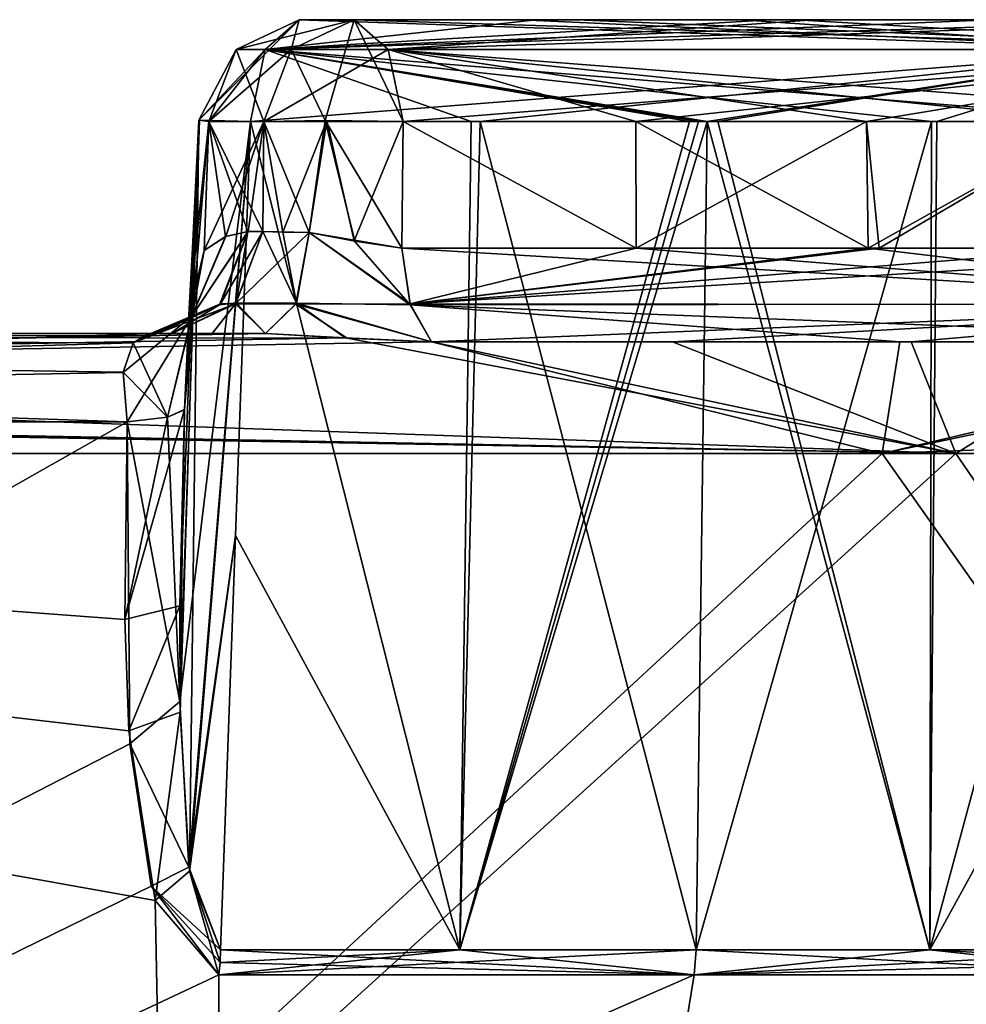
# Model space of a CAD drawing. Units: millimetres. Extents: x -149 to 149, y -258 to 301.
# Drawn here: x 29 to 34, y 293 to 298 of the extents above; entities that cross this region are included whole.
import ezdxf

# ---------------------------------------------------------------- set-up
doc = ezdxf.new("R2010")
doc.units = ezdxf.units.MM
doc.header["$LTSCALE"] = 65.185185
for name, color, linetype in [('131', 7, 'CONTINUOUS'), ('132', 7, 'CONTINUOUS'), ('133', 7, 'CONTINUOUS'), ('134', 7, 'CONTINUOUS'), ('135', 7, 'CONTINUOUS'), ('136', 7, 'CONTINUOUS'), ('137', 7, 'CONTINUOUS'), ('138', 7, 'CONTINUOUS'), ('139', 7, 'CONTINUOUS'), ('140', 7, 'CONTINUOUS'), ('141', 7, 'CONTINUOUS'), ('142', 7, 'CONTINUOUS'), ('143', 7, 'CONTINUOUS'), ('146', 7, 'CONTINUOUS'), ('147', 7, 'CONTINUOUS'), ('148', 7, 'CONTINUOUS'), ('151', 7, 'CONTINUOUS'), ('152', 7, 'CONTINUOUS'), ('153', 7, 'CONTINUOUS'), ('154', 7, 'CONTINUOUS'), ('293', 7, 'CONTINUOUS'), ('294', 7, 'CONTINUOUS'), ('295', 7, 'CONTINUOUS'), ('296', 7, 'CONTINUOUS'), ('297', 7, 'CONTINUOUS'), ('298', 7, 'CONTINUOUS'), ('299', 7, 'CONTINUOUS'), ('302', 7, 'CONTINUOUS'), ('303', 7, 'CONTINUOUS'), ('304', 7, 'CONTINUOUS'), ('305', 7, 'CONTINUOUS'), ('306', 7, 'CONTINUOUS'), ('307', 7, 'CONTINUOUS'), ('308', 7, 'CONTINUOUS'), ('309', 7, 'CONTINUOUS'), ('310', 7, 'CONTINUOUS'), ('311', 7, 'CONTINUOUS'), ('40', 7, 'CONTINUOUS'), ('41', 7, 'CONTINUOUS'), ('42', 7, 'CONTINUOUS'), ('47', 7, 'CONTINUOUS'), ('50', 7, 'CONTINUOUS'), ('53', 7, 'CONTINUOUS'), ('56', 7, 'CONTINUOUS'), ('62', 7, 'CONTINUOUS'), ('63', 7, 'CONTINUOUS'), ('64', 7, 'CONTINUOUS'), ('65', 7, 'CONTINUOUS')]:
    doc.layers.add(name, color=color, linetype=linetype)

msp = doc.modelspace()

# ---------------------------------------------------------------- linework, layer by layer
at = {"layer": '131', "linetype": 'CONTINUOUS'}
for points in [[(30.0381, 295.4336, -57.1176), (31.1103, 293.4538, -56.4816), (30.1097, 297.4131, -57.1388), (30.0381, 295.4336, -57.1176)], [(30.1097, 297.4131, -57.1388), (31.1103, 293.4538, -56.4816), (31.2072, 297.4131, -56.5466), (30.1097, 297.4131, -57.1388)], [(31.1103, 293.4538, -56.4816), (32.2414, 293.4538, -55.8437), (31.2072, 297.4131, -56.5466), (31.1103, 293.4538, -56.4816)], [(31.2072, 297.4131, -56.5466), (32.2414, 293.4538, -55.8437), (32.2932, 297.4131, -55.9335), (31.2072, 297.4131, -56.5466)], [(32.2414, 293.4538, -55.8437), (33.3594, 293.4538, -55.1831), (32.2932, 297.4131, -55.9335), (32.2414, 293.4538, -55.8437)], [(32.2932, 297.4131, -55.9335), (33.3594, 293.4538, -55.1831), (32.3454, 297.4131, -55.9033), (32.2932, 297.4131, -55.9335)], [(32.3454, 297.4131, -55.9033), (33.3594, 293.4538, -55.1831), (33.393, 297.4131, -55.284), (32.3454, 297.4131, -55.9033)], [(34.4463, 295.4337, -54.5726), (34.4288, 297.4132, -54.6451), (33.3594, 293.4538, -55.1831), (34.4463, 295.4337, -54.5726)], [(33.3594, 293.4538, -55.1831), (34.4288, 297.4132, -54.6451), (33.393, 297.4131, -55.284), (33.3594, 293.4538, -55.1831)], [(29.9665, 293.4538, -57.0965), (31.1103, 293.4538, -56.4816), (30.0381, 295.4336, -57.1176), (29.9665, 293.4538, -57.0965)], [(34.4637, 293.4538, -54.5), (34.4463, 295.4337, -54.5726), (33.3594, 293.4538, -55.1831), (34.4637, 293.4538, -54.5)]]:
    msp.add_3dface(points, dxfattribs=at)
at = {"layer": '132', "linetype": 'CONTINUOUS'}
for points in [[(32.2324, 293.3333, -55.8281), (29.9665, 293.4538, -57.0965), (29.9641, 293.393, -57.0919), (32.2324, 293.3333, -55.8281)], [(32.2324, 293.3333, -55.8281), (31.1103, 293.4538, -56.4816), (29.9665, 293.4538, -57.0965), (32.2324, 293.3333, -55.8281)], [(32.2324, 293.3333, -55.8281), (32.2414, 293.4538, -55.8437), (31.1103, 293.4538, -56.4816), (32.2324, 293.3333, -55.8281)], [(32.2324, 293.3333, -55.8281), (34.4542, 293.3333, -54.4849), (32.2414, 293.4538, -55.8437), (32.2324, 293.3333, -55.8281)], [(34.4542, 293.3333, -54.4849), (33.3594, 293.4538, -55.1831), (32.2414, 293.4538, -55.8437), (34.4542, 293.3333, -54.4849)], [(33.3594, 293.4538, -55.1831), (34.4542, 293.3333, -54.4849), (34.461, 293.3929, -54.4957), (33.3594, 293.4538, -55.1831)], [(34.4637, 293.4538, -54.5), (33.3594, 293.4538, -55.1831), (34.461, 293.3929, -54.4957), (34.4637, 293.4538, -54.5)], [(29.9582, 293.3333, -57.0807), (32.2324, 293.3333, -55.8281), (29.9641, 293.393, -57.0919), (29.9582, 293.3333, -57.0807)]]:
    msp.add_3dface(points, dxfattribs=at)
at = {"layer": '133', "linetype": 'CONTINUOUS'}
for points in [[(29.7121, 295.9991, -57.7818), (29.508, 295.0319, -57.7695), (29.7935, 296.0358, -57.5393), (29.7121, 295.9991, -57.7818)], [(29.7935, 296.0358, -57.5393), (29.508, 295.0319, -57.7695), (29.7717, 295.0981, -57.4432), (29.7935, 296.0358, -57.5393)], [(29.5188, 295.9771, -57.9525), (29.508, 295.0319, -57.7695), (29.7121, 295.9991, -57.7818), (29.5188, 295.9771, -57.9525)], [(29.508, 295.0319, -57.7695), (29.5271, 294.5008, -57.6337), (29.7717, 295.0981, -57.4432), (29.508, 295.0319, -57.7695)], [(29.7717, 295.0981, -57.4432), (29.5271, 294.5008, -57.6337), (29.7723, 294.5899, -57.3751), (29.7717, 295.0981, -57.4432)], [(29.5271, 294.5008, -57.6337), (29.6537, 293.6894, -57.3474), (29.7723, 294.5899, -57.3751), (29.5271, 294.5008, -57.6337)], [(29.7723, 294.5899, -57.3751), (29.6537, 293.6894, -57.3474), (29.817, 293.829, -57.2374), (29.7723, 294.5899, -57.3751)], [(29.6537, 293.6894, -57.3474), (29.9582, 293.3333, -57.0807), (29.817, 293.829, -57.2374), (29.6537, 293.6894, -57.3474)], [(29.9582, 293.3333, -57.0807), (29.9641, 293.393, -57.0919), (29.817, 293.829, -57.2374), (29.9582, 293.3333, -57.0807)], [(29.9641, 293.393, -57.0919), (29.9665, 293.4538, -57.0965), (29.817, 293.829, -57.2374), (29.9641, 293.393, -57.0919)]]:
    msp.add_3dface(points, dxfattribs=at)
at = {"layer": '134', "linetype": 'CONTINUOUS'}
for points in [[(29.7935, 296.0358, -57.5393), (29.7717, 295.0981, -57.4432), (29.8626, 297.4189, -57.4422), (29.7935, 296.0358, -57.5393)], [(29.7717, 295.0981, -57.4432), (29.7723, 294.5899, -57.3751), (29.8626, 297.4189, -57.4422), (29.7717, 295.0981, -57.4432)], [(29.7723, 294.5899, -57.3751), (29.817, 293.829, -57.2374), (29.8626, 297.4189, -57.4422), (29.7723, 294.5899, -57.3751)], [(29.9098, 297.4131, -57.8307), (29.7935, 296.0358, -57.5393), (29.8626, 297.4189, -57.4422), (29.9098, 297.4131, -57.8307)], [(29.8143, 296.4891, -57.6423), (29.7935, 296.0358, -57.5393), (29.9098, 297.4131, -57.8307), (29.8143, 296.4891, -57.6423)], [(29.8874, 296.7969, -57.8243), (29.8143, 296.4891, -57.6423), (29.9098, 297.4131, -57.8307), (29.8874, 296.7969, -57.8243)], [(29.817, 293.829, -57.2374), (30.1097, 297.4131, -57.1388), (29.8626, 297.4189, -57.4422), (29.817, 293.829, -57.2374)], [(30.0381, 295.4336, -57.1176), (30.1097, 297.4131, -57.1388), (29.817, 293.829, -57.2374), (30.0381, 295.4336, -57.1176)], [(29.9665, 293.4538, -57.0965), (30.0381, 295.4336, -57.1176), (29.817, 293.829, -57.2374), (29.9665, 293.4538, -57.0965)]]:
    msp.add_3dface(points, dxfattribs=at)
at = {"layer": '135', "linetype": 'CONTINUOUS'}
for points in [[(29.8143, 296.4891, -57.6423), (29.8874, 296.7969, -57.8243), (29.8267, 296.4792, -58.0282), (29.8143, 296.4891, -57.6423)], [(29.5483, 296.355, -58.2591), (29.7121, 295.9991, -57.7818), (29.8267, 296.4792, -58.0282), (29.5483, 296.355, -58.2591)], [(29.7121, 295.9991, -57.7818), (29.7935, 296.0358, -57.5393), (29.8267, 296.4792, -58.0282), (29.7121, 295.9991, -57.7818)], [(29.7935, 296.0358, -57.5393), (29.8143, 296.4891, -57.6423), (29.8267, 296.4792, -58.0282), (29.7935, 296.0358, -57.5393)], [(29.4997, 296.2143, -58.0802), (29.7121, 295.9991, -57.7818), (29.5483, 296.355, -58.2591), (29.4997, 296.2143, -58.0802)], [(29.5188, 295.9771, -57.9525), (29.7121, 295.9991, -57.7818), (29.4997, 296.2143, -58.0802), (29.5188, 295.9771, -57.9525)]]:
    msp.add_3dface(points, dxfattribs=at)
at = {"layer": '136', "linetype": 'CONTINUOUS'}
for points in [[(16.8329, 295.9771, -62.8212), (29.5188, 295.9771, -57.9525), (16.9606, 296.4, -63.2978), (16.8329, 295.9771, -62.8212)], [(29.5188, 295.9771, -57.9525), (29.4997, 296.2143, -58.0802), (16.9606, 296.4, -63.2978), (29.5188, 295.9771, -57.9525)], [(29.4997, 296.2143, -58.0802), (29.5483, 296.355, -58.2591), (16.9606, 296.4, -63.2978), (29.4997, 296.2143, -58.0802)], [(29.5483, 296.355, -58.2591), (29.6055, 296.3886, -58.3436), (16.9606, 296.4, -63.2978), (29.5483, 296.355, -58.2591)], [(29.6055, 296.3886, -58.3436), (29.6643, 296.4, -58.4327), (16.9606, 296.4, -63.2978), (29.6055, 296.3886, -58.3436)]]:
    msp.add_3dface(points, dxfattribs=at)
at = {"layer": '137', "linetype": 'CONTINUOUS'}
for points in [[(29.8267, 296.4792, -58.0282), (29.9904, 296.8641, -57.9991), (30.0971, 296.8869, -58.1828), (29.8267, 296.4792, -58.0282)], [(29.8267, 296.4792, -58.0282), (30.0971, 296.8869, -58.1828), (29.9617, 296.5367, -58.261), (29.8267, 296.4792, -58.0282)], [(29.8267, 296.4792, -58.0282), (29.8874, 296.7969, -57.8243), (29.9904, 296.8641, -57.9991), (29.8267, 296.4792, -58.0282)], [(29.6055, 296.3886, -58.3436), (29.8267, 296.4792, -58.0282), (29.9617, 296.5367, -58.261), (29.6055, 296.3886, -58.3436)], [(29.6643, 296.4, -58.4327), (29.6055, 296.3886, -58.3436), (29.9617, 296.5367, -58.261), (29.6643, 296.4, -58.4327)], [(29.5483, 296.355, -58.2591), (29.8267, 296.4792, -58.0282), (29.6055, 296.3886, -58.3436), (29.5483, 296.355, -58.2591)]]:
    msp.add_3dface(points, dxfattribs=at)
at = {"layer": '138', "linetype": 'CONTINUOUS'}
for points in [[(29.8874, 296.7969, -57.8243), (29.9098, 297.4131, -57.8307), (29.9904, 296.8641, -57.9991), (29.8874, 296.7969, -57.8243)], [(30.1676, 296.8869, -58.3048), (29.9098, 297.4131, -57.8307), (30.1729, 297.4131, -58.2864), (30.1676, 296.8869, -58.3048)], [(29.9098, 297.4131, -57.8307), (30.1676, 296.8869, -58.3048), (30.0971, 296.8869, -58.1828), (29.9098, 297.4131, -57.8307)], [(29.9904, 296.8641, -57.9991), (29.9098, 297.4131, -57.8307), (30.0971, 296.8869, -58.1828), (29.9904, 296.8641, -57.9991)]]:
    msp.add_3dface(points, dxfattribs=at)
at = {"layer": '139', "linetype": 'CONTINUOUS'}
for points in [[(30.0971, 296.8869, -58.1828), (30.0414, 296.5471, -58.3776), (29.9617, 296.5367, -58.261), (30.0971, 296.8869, -58.1828)], [(30.1676, 296.8869, -58.3048), (30.0414, 296.5471, -58.3776), (30.0971, 296.8869, -58.1828), (30.1676, 296.8869, -58.3048)], [(30.0414, 296.5471, -58.3776), (29.7347, 296.4, -58.5547), (29.9617, 296.5367, -58.261), (30.0414, 296.5471, -58.3776)], [(29.7347, 296.4, -58.5547), (29.6643, 296.4, -58.4327), (29.9617, 296.5367, -58.261), (29.7347, 296.4, -58.5547)]]:
    msp.add_3dface(points, dxfattribs=at)
at = {"layer": '140', "linetype": 'CONTINUOUS'}
for points in [[(30.1676, 296.8869, -58.3048), (30.3286, 296.5452, -58.6424), (30.0414, 296.5471, -58.3776), (30.1676, 296.8869, -58.3048)], [(30.2633, 296.8837, -58.4241), (30.3286, 296.5452, -58.6424), (30.1676, 296.8869, -58.3048), (30.2633, 296.8837, -58.4241)], [(30.3905, 296.8821, -58.5087), (30.3286, 296.5452, -58.6424), (30.2633, 296.8837, -58.4241), (30.3905, 296.8821, -58.5087)], [(29.9262, 296.4, -58.7929), (29.7347, 296.4, -58.5547), (30.0414, 296.5471, -58.3776), (29.9262, 296.4, -58.7929)], [(30.1806, 296.4, -58.9622), (29.9262, 296.4, -58.7929), (30.0414, 296.5471, -58.3776), (30.1806, 296.4, -58.9622)], [(30.3286, 296.5452, -58.6424), (30.1806, 296.4, -58.9622), (30.0414, 296.5471, -58.3776), (30.3286, 296.5452, -58.6424)]]:
    msp.add_3dface(points, dxfattribs=at)
at = {"layer": '141', "linetype": 'CONTINUOUS'}
for points in [[(30.3286, 296.5452, -58.6424), (30.3905, 296.8821, -58.5087), (30.8738, 296.5368, -58.5779), (30.3286, 296.5452, -58.6424)], [(30.8738, 296.5368, -58.5779), (30.3905, 296.8821, -58.5087), (30.6047, 296.8426, -58.5563), (30.8738, 296.5368, -58.5779)], [(30.8327, 296.8077, -58.4998), (30.8738, 296.5368, -58.5779), (30.6047, 296.8426, -58.5563), (30.8327, 296.8077, -58.4998)], [(30.5618, 296.3787, -58.9281), (30.1806, 296.4, -58.9622), (30.3286, 296.5452, -58.6424), (30.5618, 296.3787, -58.9281)], [(30.9748, 296.3604, -58.7695), (30.5618, 296.3787, -58.9281), (30.3286, 296.5452, -58.6424), (30.9748, 296.3604, -58.7695)], [(30.9748, 296.3604, -58.7695), (30.3286, 296.5452, -58.6424), (30.8738, 296.5368, -58.5779), (30.9748, 296.3604, -58.7695)]]:
    msp.add_3dface(points, dxfattribs=at)
at = {"layer": '142', "linetype": 'CONTINUOUS'}
for points in [[(30.8738, 296.5368, -58.5779), (30.8327, 296.8077, -58.4998), (35.2914, 296.5413, -56.0239), (30.8738, 296.5368, -58.5779)], [(35.2914, 296.5413, -56.0239), (30.8327, 296.8077, -58.4998), (31.9542, 296.8077, -57.8948), (35.2914, 296.5413, -56.0239)], [(33.0639, 296.8077, -57.2684), (35.2914, 296.5413, -56.0239), (31.9542, 296.8077, -57.8948), (33.0639, 296.8077, -57.2684)], [(34.1613, 296.8077, -56.6206), (35.2914, 296.5413, -56.0239), (33.0639, 296.8077, -57.2684), (34.1613, 296.8077, -56.6206)], [(35.4085, 296.3604, -56.2097), (30.8738, 296.5368, -58.5779), (35.2914, 296.5413, -56.0239), (35.4085, 296.3604, -56.2097)], [(35.4085, 296.3604, -56.2097), (33.2163, 296.3604, -57.5323), (30.8738, 296.5368, -58.5779), (35.4085, 296.3604, -56.2097)], [(33.2163, 296.3604, -57.5323), (30.9748, 296.3604, -58.7695), (30.8738, 296.5368, -58.5779), (33.2163, 296.3604, -57.5323)]]:
    msp.add_3dface(points, dxfattribs=at)
at = {"layer": '143', "linetype": 'CONTINUOUS'}
for points in [[(31.9542, 296.8077, -57.8948), (30.8327, 296.8077, -58.4998), (30.8389, 297.4131, -58.4786), (31.9542, 296.8077, -57.8948)], [(31.9542, 296.8077, -57.8948), (30.8389, 297.4131, -58.4786), (31.9533, 297.4131, -57.8772), (31.9542, 296.8077, -57.8948)], [(31.9542, 296.8077, -57.8948), (31.9533, 297.4131, -57.8772), (33.056, 297.4131, -57.2546), (31.9542, 296.8077, -57.8948)], [(33.0639, 296.8077, -57.2684), (31.9542, 296.8077, -57.8948), (33.056, 297.4131, -57.2546), (33.0639, 296.8077, -57.2684)], [(33.0639, 296.8077, -57.2684), (33.056, 297.4131, -57.2546), (34.1465, 297.4131, -56.611), (33.0639, 296.8077, -57.2684)], [(34.1613, 296.8077, -56.6206), (33.0639, 296.8077, -57.2684), (34.1465, 297.4131, -56.611), (34.1613, 296.8077, -56.6206)]]:
    msp.add_3dface(points, dxfattribs=at)
at = {"layer": '146', "linetype": 'CONTINUOUS'}
for points in [[(31.669, 297.9, -57.4632), (35.1441, 297.7581, -55.8189), (30.6057, 297.9, -58.0365), (31.669, 297.9, -57.4632)], [(30.6057, 297.9, -58.0365), (35.1441, 297.7581, -55.8189), (30.7685, 297.7581, -58.3451), (30.6057, 297.9, -58.0365)], [(32.7216, 297.9, -56.8704), (35.1441, 297.7581, -55.8189), (31.669, 297.9, -57.4632), (32.7216, 297.9, -56.8704)], [(33.8466, 297.9, -56.2082), (35.1441, 297.7581, -55.8189), (32.7216, 297.9, -56.8704), (33.8466, 297.9, -56.2082)], [(35.1441, 297.7581, -55.8189), (35.2246, 297.4131, -55.9466), (30.7685, 297.7581, -58.3451), (35.1441, 297.7581, -55.8189)], [(35.2246, 297.4131, -55.9466), (34.1465, 297.4131, -56.611), (30.7685, 297.7581, -58.3451), (35.2246, 297.4131, -55.9466)], [(31.9533, 297.4131, -57.8772), (30.8389, 297.4131, -58.4786), (30.7685, 297.7581, -58.3451), (31.9533, 297.4131, -57.8772)], [(33.056, 297.4131, -57.2546), (31.9533, 297.4131, -57.8772), (30.7685, 297.7581, -58.3451), (33.056, 297.4131, -57.2546)], [(34.1465, 297.4131, -56.611), (33.056, 297.4131, -57.2546), (30.7685, 297.7581, -58.3451), (34.1465, 297.4131, -56.611)]]:
    msp.add_3dface(points, dxfattribs=at)
at = {"layer": '147', "linetype": 'CONTINUOUS'}
for points in [[(30.6057, 297.9, -58.0365), (30.3426, 297.9, -57.5808), (31.4753, 297.9, -56.9695), (30.6057, 297.9, -58.0365)], [(31.669, 297.9, -57.4632), (30.6057, 297.9, -58.0365), (31.4753, 297.9, -56.9695), (31.669, 297.9, -57.4632)], [(32.7216, 297.9, -56.8704), (31.669, 297.9, -57.4632), (31.4753, 297.9, -56.9695), (32.7216, 297.9, -56.8704)], [(32.5957, 297.9, -56.336), (32.7216, 297.9, -56.8704), (31.4753, 297.9, -56.9695), (32.5957, 297.9, -56.336)], [(33.8466, 297.9, -56.2082), (32.7216, 297.9, -56.8704), (32.5957, 297.9, -56.336), (33.8466, 297.9, -56.2082)], [(33.6514, 297.9, -55.7118), (33.8466, 297.9, -56.2082), (32.5957, 297.9, -56.336), (33.6514, 297.9, -55.7118)]]:
    msp.add_3dface(points, dxfattribs=at)
at = {"layer": '148', "linetype": 'CONTINUOUS'}
for points in [[(31.4753, 297.9, -56.9695), (30.3426, 297.9, -57.5808), (30.18, 297.7582, -57.2722), (31.4753, 297.9, -56.9695)], [(34.6951, 297.9, -55.0679), (33.6514, 297.9, -55.7118), (30.18, 297.7582, -57.2722), (34.6951, 297.9, -55.0679)], [(34.6951, 297.9, -55.0679), (30.18, 297.7582, -57.2722), (34.5091, 297.7581, -54.7727), (34.6951, 297.9, -55.0679)], [(33.6514, 297.9, -55.7118), (32.5957, 297.9, -56.336), (30.18, 297.7582, -57.2722), (33.6514, 297.9, -55.7118)], [(32.5957, 297.9, -56.336), (31.4753, 297.9, -56.9695), (30.18, 297.7582, -57.2722), (32.5957, 297.9, -56.336)], [(30.1097, 297.4131, -57.1388), (31.2072, 297.4131, -56.5466), (34.5091, 297.7581, -54.7727), (30.1097, 297.4131, -57.1388)], [(30.18, 297.7582, -57.2722), (30.1097, 297.4131, -57.1388), (34.5091, 297.7581, -54.7727), (30.18, 297.7582, -57.2722)], [(31.2072, 297.4131, -56.5466), (32.2932, 297.4131, -55.9335), (34.5091, 297.7581, -54.7727), (31.2072, 297.4131, -56.5466)], [(32.2932, 297.4131, -55.9335), (32.3454, 297.4131, -55.9033), (34.5091, 297.7581, -54.7727), (32.2932, 297.4131, -55.9335)], [(32.3454, 297.4131, -55.9033), (33.393, 297.4131, -55.284), (34.5091, 297.7581, -54.7727), (32.3454, 297.4131, -55.9033)], [(33.393, 297.4131, -55.284), (34.4288, 297.4132, -54.6451), (34.5091, 297.7581, -54.7727), (33.393, 297.4131, -55.284)]]:
    msp.add_3dface(points, dxfattribs=at)
at = {"layer": '151', "linetype": 'CONTINUOUS'}
for points in [[(29.8626, 297.4189, -57.4422), (30.3426, 297.9, -57.5808), (30.0405, 297.7582, -57.7552), (29.8626, 297.4189, -57.4422)], [(30.3426, 297.9, -57.5808), (29.8626, 297.4189, -57.4422), (30.18, 297.7582, -57.2722), (30.3426, 297.9, -57.5808)], [(29.8626, 297.4189, -57.4422), (30.1097, 297.4131, -57.1388), (30.18, 297.7582, -57.2722), (29.8626, 297.4189, -57.4422)], [(29.9098, 297.4131, -57.8307), (29.8626, 297.4189, -57.4422), (30.0405, 297.7582, -57.7552), (29.9098, 297.4131, -57.8307)]]:
    msp.add_3dface(points, dxfattribs=at)
at = {"layer": '152', "linetype": 'CONTINUOUS'}
for points in [[(30.3426, 297.9, -57.5808), (30.3036, 297.7581, -58.211), (30.0405, 297.7582, -57.7552), (30.3426, 297.9, -57.5808)], [(30.6057, 297.9, -58.0365), (30.3036, 297.7581, -58.211), (30.3426, 297.9, -57.5808), (30.6057, 297.9, -58.0365)], [(30.1729, 297.4131, -58.2864), (29.9098, 297.4131, -57.8307), (30.0405, 297.7582, -57.7552), (30.1729, 297.4131, -58.2864)], [(30.3036, 297.7581, -58.211), (30.1729, 297.4131, -58.2864), (30.0405, 297.7582, -57.7552), (30.3036, 297.7581, -58.211)]]:
    msp.add_3dface(points, dxfattribs=at)
at = {"layer": '153', "linetype": 'CONTINUOUS'}
for points in [[(30.6057, 297.9, -58.0365), (30.7685, 297.7581, -58.3451), (30.3036, 297.7581, -58.211), (30.6057, 297.9, -58.0365)], [(30.7685, 297.7581, -58.3451), (30.8389, 297.4131, -58.4786), (30.1729, 297.4131, -58.2864), (30.7685, 297.7581, -58.3451)], [(30.7685, 297.7581, -58.3451), (30.1729, 297.4131, -58.2864), (30.3036, 297.7581, -58.211), (30.7685, 297.7581, -58.3451)], [(30.8389, 297.4131, -58.4786), (30.4741, 297.4182, -58.5186), (30.1729, 297.4131, -58.2864), (30.8389, 297.4131, -58.4786)]]:
    msp.add_3dface(points, dxfattribs=at)
at = {"layer": '154', "linetype": 'CONTINUOUS'}
for points in [[(30.2633, 296.8837, -58.4241), (30.1676, 296.8869, -58.3048), (30.1729, 297.4131, -58.2864), (30.2633, 296.8837, -58.4241)], [(30.4741, 297.4182, -58.5186), (30.2633, 296.8837, -58.4241), (30.1729, 297.4131, -58.2864), (30.4741, 297.4182, -58.5186)], [(30.3905, 296.8821, -58.5087), (30.2633, 296.8837, -58.4241), (30.4741, 297.4182, -58.5186), (30.3905, 296.8821, -58.5087)], [(30.6047, 296.8426, -58.5563), (30.3905, 296.8821, -58.5087), (30.4741, 297.4182, -58.5186), (30.6047, 296.8426, -58.5563)], [(30.8389, 297.4131, -58.4786), (30.6047, 296.8426, -58.5563), (30.4741, 297.4182, -58.5186), (30.8389, 297.4131, -58.4786)], [(30.8327, 296.8077, -58.4998), (30.6047, 296.8426, -58.5563), (30.8389, 297.4131, -58.4786), (30.8327, 296.8077, -58.4998)]]:
    msp.add_3dface(points, dxfattribs=at)
at = {"layer": '293', "linetype": 'CONTINUOUS'}
for points in [[(30.8389, 297.4131, 58.4786), (30.8327, 296.8077, 58.4998), (31.9542, 296.8077, 57.8948), (30.8389, 297.4131, 58.4786)], [(31.9533, 297.4131, 57.8773), (30.8389, 297.4131, 58.4786), (31.9542, 296.8077, 57.8948), (31.9533, 297.4131, 57.8773)], [(33.056, 297.4131, 57.2546), (31.9533, 297.4131, 57.8773), (33.0639, 296.8077, 57.2684), (33.056, 297.4131, 57.2546)], [(33.0639, 296.8077, 57.2684), (31.9533, 297.4131, 57.8773), (31.9542, 296.8077, 57.8948), (33.0639, 296.8077, 57.2684)], [(34.1465, 297.4131, 56.611), (33.056, 297.4131, 57.2546), (33.1173, 296.8077, 57.2375), (34.1465, 297.4131, 56.611)], [(33.1173, 296.8077, 57.2375), (33.056, 297.4131, 57.2546), (33.0639, 296.8077, 57.2684), (33.1173, 296.8077, 57.2375)], [(34.1877, 296.8077, 56.6046), (34.1465, 297.4131, 56.611), (33.1173, 296.8077, 57.2375), (34.1877, 296.8077, 56.6046)]]:
    msp.add_3dface(points, dxfattribs=at)
at = {"layer": '294', "linetype": 'CONTINUOUS'}
for points in [[(30.1729, 297.4131, 58.2864), (30.1676, 296.8869, 58.3048), (30.2633, 296.8837, 58.4241), (30.1729, 297.4131, 58.2864)], [(30.4672, 297.4182, 58.5166), (30.1729, 297.4131, 58.2864), (30.3905, 296.8821, 58.5087), (30.4672, 297.4182, 58.5166)], [(30.3905, 296.8821, 58.5087), (30.1729, 297.4131, 58.2864), (30.2633, 296.8837, 58.4241), (30.3905, 296.8821, 58.5087)], [(30.6091, 296.8416, 58.5562), (30.4672, 297.4182, 58.5166), (30.3905, 296.8821, 58.5087), (30.6091, 296.8416, 58.5562)], [(30.8327, 296.8077, 58.4998), (30.8389, 297.4131, 58.4786), (30.4672, 297.4182, 58.5166), (30.8327, 296.8077, 58.4998)], [(30.8327, 296.8077, 58.4998), (30.4672, 297.4182, 58.5166), (30.6091, 296.8416, 58.5562), (30.8327, 296.8077, 58.4998)]]:
    msp.add_3dface(points, dxfattribs=at)
at = {"layer": '295', "linetype": 'CONTINUOUS'}
for points in [[(29.9905, 296.8642, 57.9993), (30.1729, 297.4131, 58.2864), (29.8874, 296.7969, 57.8243), (29.9905, 296.8642, 57.9993)], [(29.8874, 296.7969, 57.8243), (30.1729, 297.4131, 58.2864), (29.9098, 297.4131, 57.8307), (29.8874, 296.7969, 57.8243)], [(30.0974, 296.8869, 58.1833), (30.1729, 297.4131, 58.2864), (29.9905, 296.8642, 57.9993), (30.0974, 296.8869, 58.1833)], [(30.1676, 296.8869, 58.3048), (30.1729, 297.4131, 58.2864), (30.0974, 296.8869, 58.1833), (30.1676, 296.8869, 58.3048)]]:
    msp.add_3dface(points, dxfattribs=at)
at = {"layer": '296', "linetype": 'CONTINUOUS'}
for points in [[(30.1676, 296.8869, 58.3048), (30.0974, 296.8869, 58.1833), (29.9664, 296.5419, 58.2583), (30.1676, 296.8869, 58.3048)], [(30.0369, 296.5418, 58.3803), (30.1676, 296.8869, 58.3048), (29.9664, 296.5419, 58.2583), (30.0369, 296.5418, 58.3803)], [(29.6643, 296.4, 58.4327), (30.0369, 296.5418, 58.3803), (29.9664, 296.5419, 58.2583), (29.6643, 296.4, 58.4327)], [(29.7347, 296.4, 58.5547), (30.0369, 296.5418, 58.3803), (29.6643, 296.4, 58.4327), (29.7347, 296.4, 58.5547)]]:
    msp.add_3dface(points, dxfattribs=at)
at = {"layer": '297', "linetype": 'CONTINUOUS'}
for points in [[(30.3905, 296.8821, 58.5087), (30.1676, 296.8869, 58.3048), (30.0369, 296.5418, 58.3803), (30.3905, 296.8821, 58.5087)], [(30.3905, 296.8821, 58.5087), (30.0369, 296.5418, 58.3803), (30.3264, 296.5402, 58.6471), (30.3905, 296.8821, 58.5087)], [(30.1676, 296.8869, 58.3048), (30.3905, 296.8821, 58.5087), (30.2633, 296.8837, 58.4241), (30.1676, 296.8869, 58.3048)], [(30.0369, 296.5418, 58.3803), (29.7347, 296.4, 58.5547), (29.9262, 296.4, 58.7929), (30.0369, 296.5418, 58.3803)], [(30.1806, 296.4, 58.9622), (30.0369, 296.5418, 58.3803), (29.9262, 296.4, 58.7929), (30.1806, 296.4, 58.9622)], [(30.0369, 296.5418, 58.3803), (30.1806, 296.4, 58.9622), (30.3264, 296.5402, 58.6471), (30.0369, 296.5418, 58.3803)]]:
    msp.add_3dface(points, dxfattribs=at)
at = {"layer": '298', "linetype": 'CONTINUOUS'}
for points in [[(30.3905, 296.8821, 58.5087), (30.3264, 296.5402, 58.6471), (30.8724, 296.5413, 58.5753), (30.3905, 296.8821, 58.5087)], [(30.8327, 296.8077, 58.4998), (30.6091, 296.8416, 58.5562), (30.3905, 296.8821, 58.5087), (30.8327, 296.8077, 58.4998)], [(30.8327, 296.8077, 58.4998), (30.3905, 296.8821, 58.5087), (30.8724, 296.5413, 58.5753), (30.8327, 296.8077, 58.4998)], [(30.1806, 296.4, 58.9622), (30.5714, 296.3779, 58.9262), (30.3264, 296.5402, 58.6471), (30.1806, 296.4, 58.9622)], [(30.3264, 296.5402, 58.6471), (30.9748, 296.3604, 58.7695), (30.8724, 296.5413, 58.5753), (30.3264, 296.5402, 58.6471)], [(30.5714, 296.3779, 58.9262), (30.9748, 296.3604, 58.7695), (30.3264, 296.5402, 58.6471), (30.5714, 296.3779, 58.9262)]]:
    msp.add_3dface(points, dxfattribs=at)
at = {"layer": '299', "linetype": 'CONTINUOUS'}
for points in [[(31.9542, 296.8077, 57.8948), (30.8327, 296.8077, 58.4998), (30.8724, 296.5413, 58.5753), (31.9542, 296.8077, 57.8948)], [(35.246, 296.8077, 55.9518), (34.1877, 296.8077, 56.6046), (30.8724, 296.5413, 58.5753), (35.246, 296.8077, 55.9518)], [(35.246, 296.8077, 55.9518), (30.8724, 296.5413, 58.5753), (35.2931, 296.5368, 56.0265), (35.246, 296.8077, 55.9518)], [(34.1877, 296.8077, 56.6046), (33.1173, 296.8077, 57.2375), (30.8724, 296.5413, 58.5753), (34.1877, 296.8077, 56.6046)], [(33.1173, 296.8077, 57.2375), (33.0639, 296.8077, 57.2684), (30.8724, 296.5413, 58.5753), (33.1173, 296.8077, 57.2375)], [(33.0639, 296.8077, 57.2684), (31.9542, 296.8077, 57.8948), (30.8724, 296.5413, 58.5753), (33.0639, 296.8077, 57.2684)], [(30.8724, 296.5413, 58.5753), (30.9748, 296.3604, 58.7695), (35.2931, 296.5368, 56.0265), (30.8724, 296.5413, 58.5753)], [(30.9748, 296.3604, 58.7695), (32.1287, 296.3604, 58.1467), (35.2931, 296.5368, 56.0265), (30.9748, 296.3604, 58.7695)], [(32.1287, 296.3604, 58.1467), (33.27, 296.3604, 57.5013), (35.2931, 296.5368, 56.0265), (32.1287, 296.3604, 58.1467)], [(33.27, 296.3604, 57.5013), (34.3453, 296.3604, 56.8655), (35.2931, 296.5368, 56.0265), (33.27, 296.3604, 57.5013)]]:
    msp.add_3dface(points, dxfattribs=at)
at = {"layer": '302', "linetype": 'CONTINUOUS'}
for points in [[(30.0974, 296.8869, 58.1833), (29.9905, 296.8642, 57.9993), (29.8304, 296.4842, 58.0234), (30.0974, 296.8869, 58.1833)], [(29.9664, 296.5419, 58.2583), (30.0974, 296.8869, 58.1833), (29.8304, 296.4842, 58.0234), (29.9664, 296.5419, 58.2583)], [(29.9905, 296.8642, 57.9993), (29.8874, 296.7969, 57.8243), (29.8304, 296.4842, 58.0234), (29.9905, 296.8642, 57.9993)], [(29.9664, 296.5419, 58.2583), (29.5483, 296.355, 58.2591), (29.6055, 296.3886, 58.3436), (29.9664, 296.5419, 58.2583)], [(29.5483, 296.355, 58.2591), (29.9664, 296.5419, 58.2583), (29.8304, 296.4842, 58.0234), (29.5483, 296.355, 58.2591)], [(29.6643, 296.4, 58.4327), (29.9664, 296.5419, 58.2583), (29.6055, 296.3886, 58.3436), (29.6643, 296.4, 58.4327)]]:
    msp.add_3dface(points, dxfattribs=at)
at = {"layer": '303', "linetype": 'CONTINUOUS'}
for points in [[(29.8304, 296.4842, 58.0234), (29.8874, 296.7969, 57.8243), (29.814, 296.4873, 57.6408), (29.8304, 296.4842, 58.0234)], [(29.5188, 295.9771, 57.9525), (29.4997, 296.2141, 58.08), (29.8304, 296.4842, 58.0234), (29.5188, 295.9771, 57.9525)], [(29.4997, 296.2141, 58.08), (29.5483, 296.355, 58.2591), (29.8304, 296.4842, 58.0234), (29.4997, 296.2141, 58.08)], [(29.5188, 295.9771, 57.9525), (29.8304, 296.4842, 58.0234), (29.7121, 295.9991, 57.7818), (29.5188, 295.9771, 57.9525)], [(29.7121, 295.9991, 57.7818), (29.8304, 296.4842, 58.0234), (29.7935, 296.0357, 57.5393), (29.7121, 295.9991, 57.7818)], [(29.7935, 296.0357, 57.5393), (29.8304, 296.4842, 58.0234), (29.814, 296.4873, 57.6408), (29.7935, 296.0357, 57.5393)]]:
    msp.add_3dface(points, dxfattribs=at)
at = {"layer": '304', "linetype": 'CONTINUOUS'}
for points in [[(30.1097, 297.4131, 57.1388), (29.7716, 294.6412, 57.3826), (29.865, 297.4189, 57.434), (30.1097, 297.4131, 57.1388)], [(29.7716, 294.6412, 57.3826), (29.7935, 296.0357, 57.5393), (29.865, 297.4189, 57.434), (29.7716, 294.6412, 57.3826)], [(29.7716, 294.6412, 57.3826), (30.1097, 297.4131, 57.1388), (29.8145, 293.848, 57.2417), (29.7716, 294.6412, 57.3826)], [(29.7935, 296.0357, 57.5393), (29.814, 296.4873, 57.6408), (29.865, 297.4189, 57.434), (29.7935, 296.0357, 57.5393)], [(29.814, 296.4873, 57.6408), (29.9098, 297.4131, 57.8307), (29.865, 297.4189, 57.434), (29.814, 296.4873, 57.6408)], [(29.8874, 296.7969, 57.8243), (29.9098, 297.4131, 57.8307), (29.814, 296.4873, 57.6408), (29.8874, 296.7969, 57.8243)], [(30.1097, 297.4131, 57.1388), (30.0381, 295.4336, 57.1176), (29.8145, 293.848, 57.2417), (30.1097, 297.4131, 57.1388)], [(30.0381, 295.4336, 57.1176), (29.9665, 293.4538, 57.0965), (29.8145, 293.848, 57.2417), (30.0381, 295.4336, 57.1176)]]:
    msp.add_3dface(points, dxfattribs=at)
at = {"layer": '305', "linetype": 'CONTINUOUS'}
for points in [[(29.7121, 295.9991, 57.7818), (29.7935, 296.0357, 57.5393), (29.7716, 294.6412, 57.3826), (29.7121, 295.9991, 57.7818)], [(29.5188, 295.9771, 57.9525), (29.7121, 295.9991, 57.7818), (29.7716, 294.6412, 57.3826), (29.5188, 295.9771, 57.9525)], [(29.5315, 294.4379, 57.6155), (29.5188, 295.9771, 57.9525), (29.7716, 294.6412, 57.3826), (29.5315, 294.4379, 57.6155)], [(29.5315, 294.4379, 57.6155), (29.7716, 294.6412, 57.3826), (29.8145, 293.848, 57.2417), (29.5315, 294.4379, 57.6155)], [(29.6335, 293.7576, 57.3778), (29.5315, 294.4379, 57.6155), (29.8145, 293.848, 57.2417), (29.6335, 293.7576, 57.3778)], [(29.9665, 293.4538, 57.0965), (29.6335, 293.7576, 57.3778), (29.8145, 293.848, 57.2417), (29.9665, 293.4538, 57.0965)], [(29.9665, 293.4538, 57.0965), (29.9641, 293.3929, 57.0919), (29.6335, 293.7576, 57.3778), (29.9665, 293.4538, 57.0965)], [(29.9641, 293.3929, 57.0919), (29.9582, 293.3333, 57.0807), (29.6335, 293.7576, 57.3778), (29.9641, 293.3929, 57.0919)]]:
    msp.add_3dface(points, dxfattribs=at)
at = {"layer": '306', "linetype": 'CONTINUOUS'}
for points in [[(30.0405, 297.7581, 57.7552), (30.3426, 297.9, 57.5808), (30.18, 297.7581, 57.2721), (30.0405, 297.7581, 57.7552)], [(30.1097, 297.4131, 57.1388), (29.9098, 297.4131, 57.8307), (30.18, 297.7581, 57.2721), (30.1097, 297.4131, 57.1388)], [(29.9098, 297.4131, 57.8307), (30.0405, 297.7581, 57.7552), (30.18, 297.7581, 57.2721), (29.9098, 297.4131, 57.8307)], [(29.9098, 297.4131, 57.8307), (30.1097, 297.4131, 57.1388), (29.865, 297.4189, 57.434), (29.9098, 297.4131, 57.8307)]]:
    msp.add_3dface(points, dxfattribs=at)
at = {"layer": '307', "linetype": 'CONTINUOUS'}
for points in [[(30.3426, 297.9, 57.5808), (30.0405, 297.7581, 57.7552), (30.6057, 297.9, 58.0365), (30.3426, 297.9, 57.5808)], [(30.6057, 297.9, 58.0365), (30.0405, 297.7581, 57.7552), (30.3036, 297.7581, 58.211), (30.6057, 297.9, 58.0365)], [(29.9098, 297.4131, 57.8307), (30.1729, 297.4131, 58.2864), (30.3036, 297.7581, 58.211), (29.9098, 297.4131, 57.8307)], [(30.0405, 297.7581, 57.7552), (29.9098, 297.4131, 57.8307), (30.3036, 297.7581, 58.211), (30.0405, 297.7581, 57.7552)]]:
    msp.add_3dface(points, dxfattribs=at)
at = {"layer": '308', "linetype": 'CONTINUOUS'}
for points in [[(30.4672, 297.4182, 58.5166), (30.6057, 297.9, 58.0365), (30.3036, 297.7581, 58.211), (30.4672, 297.4182, 58.5166)], [(30.4672, 297.4182, 58.5166), (30.8389, 297.4131, 58.4786), (30.6057, 297.9, 58.0365), (30.4672, 297.4182, 58.5166)], [(30.6057, 297.9, 58.0365), (30.8389, 297.4131, 58.4786), (30.7685, 297.7581, 58.3451), (30.6057, 297.9, 58.0365)], [(30.1729, 297.4131, 58.2864), (30.4672, 297.4182, 58.5166), (30.3036, 297.7581, 58.211), (30.1729, 297.4131, 58.2864)]]:
    msp.add_3dface(points, dxfattribs=at)
at = {"layer": '309', "linetype": 'CONTINUOUS'}
for points in [[(30.6057, 297.9, 58.0365), (30.7685, 297.7581, 58.3451), (32.8061, 297.9, 56.8218), (30.6057, 297.9, 58.0365)], [(32.8061, 297.9, 56.8218), (30.7685, 297.7581, 58.3451), (34.9582, 297.9, 55.5236), (32.8061, 297.9, 56.8218)], [(34.9582, 297.9, 55.5236), (30.7685, 297.7581, 58.3451), (35.1441, 297.7581, 55.8189), (34.9582, 297.9, 55.5236)], [(30.7685, 297.7581, 58.3451), (30.8389, 297.4131, 58.4786), (35.1441, 297.7581, 55.8189), (30.7685, 297.7581, 58.3451)], [(30.8389, 297.4131, 58.4786), (31.9533, 297.4131, 57.8773), (35.1441, 297.7581, 55.8189), (30.8389, 297.4131, 58.4786)], [(31.9533, 297.4131, 57.8773), (33.056, 297.4131, 57.2546), (35.1441, 297.7581, 55.8189), (31.9533, 297.4131, 57.8773)], [(33.056, 297.4131, 57.2546), (34.1465, 297.4131, 56.611), (35.1441, 297.7581, 55.8189), (33.056, 297.4131, 57.2546)]]:
    msp.add_3dface(points, dxfattribs=at)
at = {"layer": '310', "linetype": 'CONTINUOUS'}
for points in [[(30.3426, 297.9, 57.5808), (30.6057, 297.9, 58.0365), (32.8061, 297.9, 56.8218), (30.3426, 297.9, 57.5808)], [(30.3426, 297.9, 57.5808), (32.8061, 297.9, 56.8218), (31.4064, 297.9, 57.0076), (30.3426, 297.9, 57.5808)], [(31.4064, 297.9, 57.0076), (32.8061, 297.9, 56.8218), (32.4593, 297.9, 56.4147), (31.4064, 297.9, 57.0076)], [(32.4593, 297.9, 56.4147), (32.8061, 297.9, 56.8218), (33.584, 297.9, 55.7525), (32.4593, 297.9, 56.4147)], [(32.8061, 297.9, 56.8218), (34.9582, 297.9, 55.5236), (33.584, 297.9, 55.7525), (32.8061, 297.9, 56.8218)]]:
    msp.add_3dface(points, dxfattribs=at)
at = {"layer": '311', "linetype": 'CONTINUOUS'}
for points in [[(30.18, 297.7581, 57.2721), (30.3426, 297.9, 57.5808), (34.5091, 297.7581, 54.7727), (30.18, 297.7581, 57.2721)], [(30.3426, 297.9, 57.5808), (31.4064, 297.9, 57.0076), (34.5091, 297.7581, 54.7727), (30.3426, 297.9, 57.5808)], [(31.4064, 297.9, 57.0076), (32.4593, 297.9, 56.4147), (34.5091, 297.7581, 54.7727), (31.4064, 297.9, 57.0076)], [(32.4593, 297.9, 56.4147), (33.584, 297.9, 55.7525), (34.5091, 297.7581, 54.7727), (32.4593, 297.9, 56.4147)], [(31.1652, 297.4131, 56.5698), (30.1097, 297.4131, 57.1388), (30.18, 297.7581, 57.2721), (31.1652, 297.4131, 56.5698)], [(34.4288, 297.4131, 54.6451), (33.3672, 297.4131, 55.2995), (30.18, 297.7581, 57.2721), (34.4288, 297.4131, 54.6451)], [(34.4288, 297.4131, 54.6451), (30.18, 297.7581, 57.2721), (34.5091, 297.7581, 54.7727), (34.4288, 297.4131, 54.6451)], [(33.3672, 297.4131, 55.2995), (32.2932, 297.4131, 55.9335), (30.18, 297.7581, 57.2721), (33.3672, 297.4131, 55.2995)], [(32.2932, 297.4131, 55.9335), (32.2517, 297.4131, 55.9575), (30.18, 297.7581, 57.2721), (32.2932, 297.4131, 55.9335)], [(32.2517, 297.4131, 55.9575), (32.2101, 297.4131, 55.9814), (30.18, 297.7581, 57.2721), (32.2517, 297.4131, 55.9575)], [(32.2101, 297.4131, 55.9814), (31.1652, 297.4131, 56.5698), (30.18, 297.7581, 57.2721), (32.2101, 297.4131, 55.9814)]]:
    msp.add_3dface(points, dxfattribs=at)
at = {"layer": '40', "linetype": 'CONTINUOUS'}
for points in [[(30.0381, 295.4336, 57.1176), (30.1097, 297.4131, 57.1388), (31.1103, 293.4538, 56.4816), (30.0381, 295.4336, 57.1176)], [(30.1097, 297.4131, 57.1388), (31.1652, 297.4131, 56.5698), (31.1103, 293.4538, 56.4816), (30.1097, 297.4131, 57.1388)], [(32.2932, 297.4131, 55.9335), (32.2414, 293.4538, 55.8437), (31.1103, 293.4538, 56.4816), (32.2932, 297.4131, 55.9335)], [(32.2517, 297.4131, 55.9575), (32.2932, 297.4131, 55.9335), (31.1103, 293.4538, 56.4816), (32.2517, 297.4131, 55.9575)], [(32.2101, 297.4131, 55.9814), (32.2517, 297.4131, 55.9575), (31.1103, 293.4538, 56.4816), (32.2101, 297.4131, 55.9814)], [(31.1652, 297.4131, 56.5698), (32.2101, 297.4131, 55.9814), (31.1103, 293.4538, 56.4816), (31.1652, 297.4131, 56.5698)], [(33.3594, 293.4538, 55.1831), (32.2414, 293.4538, 55.8437), (33.3672, 297.4131, 55.2995), (33.3594, 293.4538, 55.1831)], [(33.3672, 297.4131, 55.2995), (32.2414, 293.4538, 55.8437), (32.2932, 297.4131, 55.9335), (33.3672, 297.4131, 55.2995)], [(34.4463, 295.4336, 54.5726), (33.3594, 293.4538, 55.1831), (34.4288, 297.4131, 54.6451), (34.4463, 295.4336, 54.5726)], [(34.4288, 297.4131, 54.6451), (33.3594, 293.4538, 55.1831), (33.3672, 297.4131, 55.2995), (34.4288, 297.4131, 54.6451)], [(29.9665, 293.4538, 57.0965), (30.0381, 295.4336, 57.1176), (31.1103, 293.4538, 56.4816), (29.9665, 293.4538, 57.0965)], [(34.4637, 293.4538, 54.5), (33.3594, 293.4538, 55.1831), (34.4463, 295.4336, 54.5726), (34.4637, 293.4538, 54.5)]]:
    msp.add_3dface(points, dxfattribs=at)
at = {"layer": '41', "linetype": 'CONTINUOUS'}
for points in [[(31.1103, 293.4538, 56.4816), (32.2414, 293.4538, 55.8437), (29.9582, 293.3333, 57.0807), (31.1103, 293.4538, 56.4816)], [(29.9582, 293.3333, 57.0807), (32.2414, 293.4538, 55.8437), (32.2324, 293.3333, 55.8281), (29.9582, 293.3333, 57.0807)], [(29.9641, 293.3929, 57.0919), (31.1103, 293.4538, 56.4816), (29.9582, 293.3333, 57.0807), (29.9641, 293.3929, 57.0919)], [(29.9665, 293.4538, 57.0965), (31.1103, 293.4538, 56.4816), (29.9641, 293.3929, 57.0919), (29.9665, 293.4538, 57.0965)], [(32.2414, 293.4538, 55.8437), (33.3594, 293.4538, 55.1831), (32.2324, 293.3333, 55.8281), (32.2414, 293.4538, 55.8437)], [(33.3594, 293.4538, 55.1831), (34.4637, 293.4538, 54.5), (32.2324, 293.3333, 55.8281), (33.3594, 293.4538, 55.1831)], [(34.4637, 293.4538, 54.5), (34.461, 293.393, 54.4957), (32.2324, 293.3333, 55.8281), (34.4637, 293.4538, 54.5)], [(34.461, 293.393, 54.4957), (34.4542, 293.3333, 54.485), (32.2324, 293.3333, 55.8281), (34.461, 293.393, 54.4957)]]:
    msp.add_3dface(points, dxfattribs=at)
at = {"layer": '42', "linetype": 'CONTINUOUS'}
for points in [[(29.5315, 294.4379, 57.6155), (0.0003, 279.2552, 55.4855), (29.5188, 295.9771, 57.9525), (29.5315, 294.4379, 57.6155)], [(29.5188, 295.9771, 57.9525), (0.0003, 279.2552, 55.4855), (16.8329, 295.9771, 62.8212), (29.5188, 295.9771, 57.9525)], [(50.3621, 279.2316, 23.2276), (29.9351, 279.2552, 46.7176), (50.5882, 295.9771, 40.874), (50.3621, 279.2316, 23.2276)], [(50.5882, 295.9771, 40.874), (29.9351, 279.2552, 46.7176), (35.4289, 295.9771, 54.5403), (50.5882, 295.9771, 40.874)], [(35.4289, 295.9771, 54.5403), (29.9351, 279.2552, 46.7176), (35.1593, 294.5395, 54.3915), (35.4289, 295.9771, 54.5403)], [(35.1593, 294.5395, 54.3915), (29.9351, 279.2552, 46.7176), (34.8462, 293.7052, 54.3539), (35.1593, 294.5395, 54.3915)], [(29.6335, 293.7576, 57.3778), (0.0003, 279.2552, 55.4855), (29.5315, 294.4379, 57.6155), (29.6335, 293.7576, 57.3778)], [(29.9582, 293.3333, 57.0807), (0.0003, 279.2552, 55.4855), (29.6335, 293.7576, 57.3778), (29.9582, 293.3333, 57.0807)], [(29.9351, 279.2552, 46.7176), (34.4542, 293.3333, 54.485), (34.8462, 293.7052, 54.3539), (29.9351, 279.2552, 46.7176)], [(32.2324, 293.3333, 55.8281), (34.4542, 293.3333, 54.485), (0.0003, 279.2552, 55.4855), (32.2324, 293.3333, 55.8281)], [(34.4542, 293.3333, 54.485), (29.9351, 279.2552, 46.7176), (0.0003, 279.2552, 55.4855), (34.4542, 293.3333, 54.485)], [(29.9582, 293.3333, 57.0807), (32.2324, 293.3333, 55.8281), (0.0003, 279.2552, 55.4855), (29.9582, 293.3333, 57.0807)]]:
    msp.add_3dface(points, dxfattribs=at)
at = {"layer": '47', "linetype": 'CONTINUOUS'}
for points in [[(3.2684, 294.622, -64.7014), (29.9346, 279.2552, -46.7179), (3.4122, 295.9771, -64.9477), (3.2684, 294.622, -64.7014)], [(3.4122, 295.9771, -64.9477), (29.9346, 279.2552, -46.7179), (16.8329, 295.9771, -62.8212), (3.4122, 295.9771, -64.9477)], [(16.8329, 295.9771, -62.8212), (29.9346, 279.2552, -46.7179), (29.6537, 293.6894, -57.3474), (16.8329, 295.9771, -62.8212)], [(29.5188, 295.9771, -57.9525), (16.8329, 295.9771, -62.8212), (29.508, 295.0319, -57.7695), (29.5188, 295.9771, -57.9525)], [(29.508, 295.0319, -57.7695), (16.8329, 295.9771, -62.8212), (29.5271, 294.5008, -57.6337), (29.508, 295.0319, -57.7695)], [(29.5271, 294.5008, -57.6337), (16.8329, 295.9771, -62.8212), (29.6537, 293.6894, -57.3474), (29.5271, 294.5008, -57.6337)], [(3.022, 293.75, -64.5056), (29.9346, 279.2552, -46.7179), (3.2684, 294.622, -64.7014), (3.022, 293.75, -64.5056)], [(29.9346, 279.2552, -46.7179), (50.3629, 279.2325, -23.2282), (34.8972, 293.8045, -54.3516), (29.9346, 279.2552, -46.7179)], [(34.4542, 293.3333, -54.4849), (29.9346, 279.2552, -46.7179), (34.8972, 293.8045, -54.3516), (34.4542, 293.3333, -54.4849)], [(2.5957, 293.3333, -64.4125), (29.9346, 279.2552, -46.7179), (3.022, 293.75, -64.5056), (2.5957, 293.3333, -64.4125)], [(29.6537, 293.6894, -57.3474), (29.9346, 279.2552, -46.7179), (29.9582, 293.3333, -57.0807), (29.6537, 293.6894, -57.3474)], [(-0.0003, 279.2552, -55.4855), (29.9346, 279.2552, -46.7179), (0, 293.3333, -64.4647), (-0.0003, 279.2552, -55.4855)], [(0, 293.3333, -64.4647), (29.9346, 279.2552, -46.7179), (2.5957, 293.3333, -64.4125), (0, 293.3333, -64.4647)], [(29.9582, 293.3333, -57.0807), (29.9346, 279.2552, -46.7179), (32.2324, 293.3333, -55.8281), (29.9582, 293.3333, -57.0807)], [(32.2324, 293.3333, -55.8281), (29.9346, 279.2552, -46.7179), (34.4542, 293.3333, -54.4849), (32.2324, 293.3333, -55.8281)]]:
    msp.add_3dface(points, dxfattribs=at)
at = {"layer": '50', "linetype": 'CONTINUOUS'}
for points in [[(17.1435, 296.4, 63.9805), (29.6643, 296.4, 58.4327), (16.9606, 296.4, 63.2978), (17.1435, 296.4, 63.9805)], [(17.1435, 296.4, 63.9805), (30.1806, 296.4, 58.9622), (29.9262, 296.4, 58.7929), (17.1435, 296.4, 63.9805)], [(17.1435, 296.4, 63.9805), (29.7347, 296.4, 58.5547), (29.6643, 296.4, 58.4327), (17.1435, 296.4, 63.9805)], [(29.7347, 296.4, 58.5547), (17.1435, 296.4, 63.9805), (29.9262, 296.4, 58.7929), (29.7347, 296.4, 58.5547)]]:
    msp.add_3dface(points, dxfattribs=at)
at = {"layer": '53', "linetype": 'CONTINUOUS'}
for points in [[(29.6643, 296.4, -58.4327), (17.1435, 296.4, -63.9805), (16.9606, 296.4, -63.2978), (29.6643, 296.4, -58.4327)], [(30.1806, 296.4, -58.9622), (17.1435, 296.4, -63.9805), (29.9262, 296.4, -58.7929), (30.1806, 296.4, -58.9622)], [(17.1435, 296.4, -63.9805), (29.6643, 296.4, -58.4327), (29.7347, 296.4, -58.5547), (17.1435, 296.4, -63.9805)], [(29.9262, 296.4, -58.7929), (17.1435, 296.4, -63.9805), (29.7347, 296.4, -58.5547), (29.9262, 296.4, -58.7929)]]:
    msp.add_3dface(points, dxfattribs=at)
at = {"layer": '56', "linetype": 'CONTINUOUS'}
for points in [[(29.6643, 296.4, 58.4327), (16.8329, 295.9771, 62.8212), (16.9606, 296.4, 63.2978), (29.6643, 296.4, 58.4327)], [(16.8329, 295.9771, 62.8212), (29.6643, 296.4, 58.4327), (29.5483, 296.355, 58.2591), (16.8329, 295.9771, 62.8212)], [(29.4997, 296.2141, 58.08), (16.8329, 295.9771, 62.8212), (29.5483, 296.355, 58.2591), (29.4997, 296.2141, 58.08)], [(29.5483, 296.355, 58.2591), (29.6643, 296.4, 58.4327), (29.6055, 296.3886, 58.3436), (29.5483, 296.355, 58.2591)], [(29.5188, 295.9771, 57.9525), (16.8329, 295.9771, 62.8212), (29.4997, 296.2141, 58.08), (29.5188, 295.9771, 57.9525)]]:
    msp.add_3dface(points, dxfattribs=at)
at = {"layer": '62', "linetype": 'CONTINUOUS'}
for points in [[(0.2035, 295.8257, 66.7317), (33.4834, 295.8257, 57.7236), (2.5598, 296.3604, 66.3832), (0.2035, 295.8257, 66.7317)], [(2.5598, 296.3604, 66.3832), (33.4834, 295.8257, 57.7236), (2.9773, 296.3774, 66.3194), (2.5598, 296.3604, 66.3832)], [(2.9773, 296.3774, 66.3194), (33.4834, 295.8257, 57.7236), (3.3439, 296.4, 66.1531), (2.9773, 296.3774, 66.3194)], [(3.3439, 296.4, 66.1531), (33.4834, 295.8257, 57.7236), (17.1435, 296.4, 63.9805), (3.3439, 296.4, 66.1531)], [(17.1435, 296.4, 63.9805), (33.4834, 295.8257, 57.7236), (30.5714, 296.3779, 58.9262), (17.1435, 296.4, 63.9805)], [(30.1806, 296.4, 58.9622), (17.1435, 296.4, 63.9805), (30.5714, 296.3779, 58.9262), (30.1806, 296.4, 58.9622)], [(30.5714, 296.3779, 58.9262), (33.4834, 295.8257, 57.7236), (30.9748, 296.3604, 58.7695), (30.5714, 296.3779, 58.9262)], [(30.9748, 296.3604, 58.7695), (33.4834, 295.8257, 57.7236), (32.1287, 296.3604, 58.1467), (30.9748, 296.3604, 58.7695)], [(32.1287, 296.3604, 58.1467), (33.4834, 295.8257, 57.7236), (33.27, 296.3604, 57.5013), (32.1287, 296.3604, 58.1467)], [(33.27, 296.3604, 57.5013), (33.4834, 295.8257, 57.7236), (34.3453, 296.3604, 56.8655), (33.27, 296.3604, 57.5013)], [(33.4834, 295.8257, 57.7236), (57.8255, 295.8257, 33.3072), (34.3453, 296.3604, 56.8655), (33.4834, 295.8257, 57.7236)]]:
    msp.add_3dface(points, dxfattribs=at)
at = {"layer": '63', "linetype": 'CONTINUOUS'}
for points in [[(30.5618, 296.3787, -58.9281), (-0.2035, 295.8257, -66.7317), (30.1806, 296.4, -58.9622), (30.5618, 296.3787, -58.9281)], [(30.1806, 296.4, -58.9622), (-0.2035, 295.8257, -66.7317), (17.1435, 296.4, -63.9805), (30.1806, 296.4, -58.9622)], [(30.9748, 296.3604, -58.7695), (-0.2035, 295.8257, -66.7317), (30.5618, 296.3787, -58.9281), (30.9748, 296.3604, -58.7695)], [(33.1307, 295.8257, -57.9268), (-0.2035, 295.8257, -66.7317), (30.9748, 296.3604, -58.7695), (33.1307, 295.8257, -57.9268)], [(33.2163, 296.3604, -57.5323), (33.1307, 295.8257, -57.9268), (30.9748, 296.3604, -58.7695), (33.2163, 296.3604, -57.5323)], [(57.6213, 295.8257, -33.6593), (33.1307, 295.8257, -57.9268), (48.5083, 296.4, -45.1039), (57.6213, 295.8257, -33.6593)], [(48.5083, 296.4, -45.1039), (33.1307, 295.8257, -57.9268), (35.7504, 296.3783, -55.9343), (48.5083, 296.4, -45.1039)], [(35.7504, 296.3783, -55.9343), (33.1307, 295.8257, -57.9268), (35.4085, 296.3604, -56.2097), (35.7504, 296.3783, -55.9343)], [(35.4085, 296.3604, -56.2097), (33.1307, 295.8257, -57.9268), (33.2163, 296.3604, -57.5323), (35.4085, 296.3604, -56.2097)]]:
    msp.add_3dface(points, dxfattribs=at)
at = {"layer": '64', "linetype": 'CONTINUOUS'}
for points in [[(-0.2035, 295.8257, -66.7317), (33.1307, 295.8257, -57.9268), (15.3545, 279.3976, -55.9525), (-0.2035, 295.8257, -66.7317)], [(15.3545, 279.3976, -55.9525), (33.1307, 295.8257, -57.9268), (44.745, 279.3976, -36.9368), (15.3545, 279.3976, -55.9525)], [(33.1307, 295.8257, -57.9268), (57.6213, 295.8257, -33.6593), (44.745, 279.3976, -36.9368), (33.1307, 295.8257, -57.9268)]]:
    msp.add_3dface(points, dxfattribs=at)
at = {"layer": '65', "linetype": 'CONTINUOUS'}
for points in [[(33.4834, 295.8257, 57.7236), (0.2035, 295.8257, 66.7317), (15.3545, 279.3976, 55.9525), (33.4834, 295.8257, 57.7236)], [(44.745, 279.3976, 36.9368), (33.4834, 295.8257, 57.7236), (15.3545, 279.3976, 55.9525), (44.745, 279.3976, 36.9368)], [(57.8255, 295.8257, 33.3072), (33.4834, 295.8257, 57.7236), (44.745, 279.3976, 36.9368), (57.8255, 295.8257, 33.3072)]]:
    msp.add_3dface(points, dxfattribs=at)

doc.saveas('drawing.dxf')
